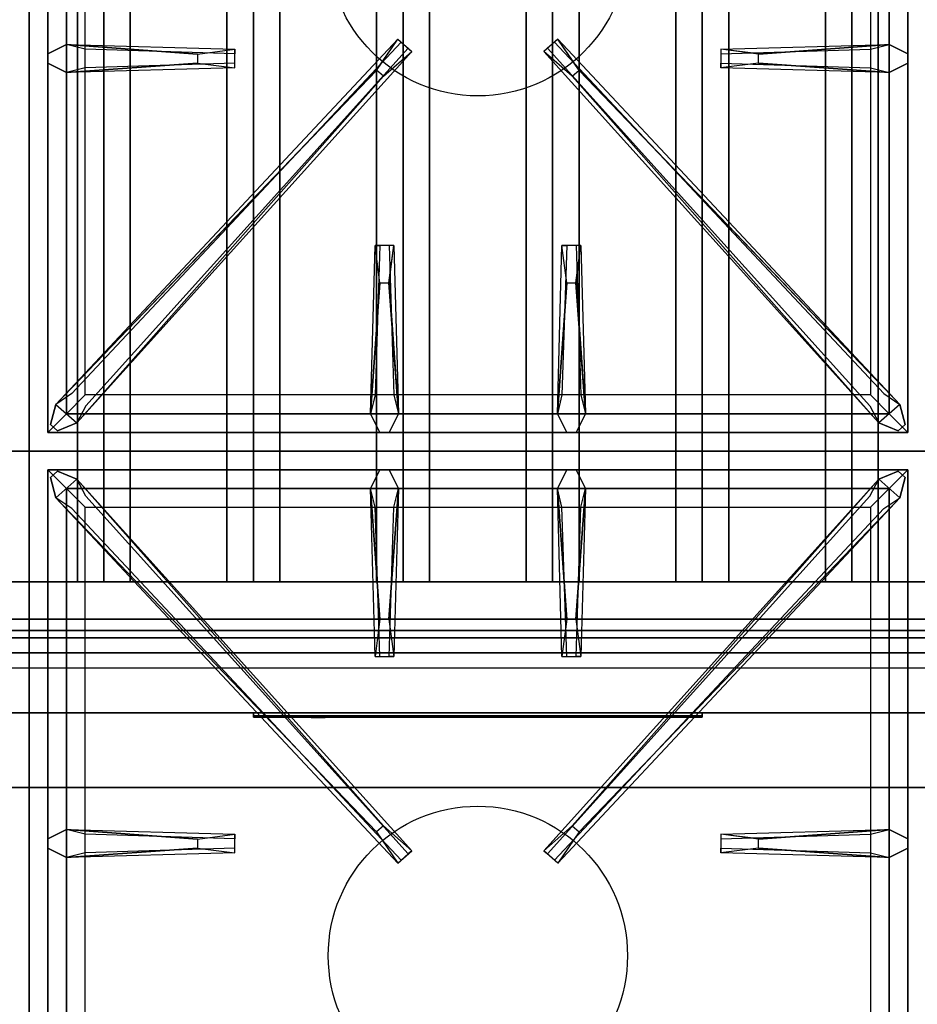
# Model space of a CAD drawing. Extents: x -102 to 102, y -20 to 20.
# Drawn here: x 78 to 90, y -6 to 7 of the extents above; entities that cross this region are included whole.
import ezdxf

# ---------------------------------------------------------------- set-up
doc = ezdxf.new("R2010")
doc.units = 0
for name, color, linetype in [('3D', 254, 'CONTINUOUS'), ('3D-BLACK', 250, 'CONTINUOUS'), ('3D-CASTIRON', 251, 'CONTINUOUS'), ('3D-FLAT', 7, 'CONTINUOUS'), ('3D-LOGO-SS', 4, 'CONTINUOUS'), ('3D-NON', 43, 'CONTINUOUS'), ('3D-RED', 1, 'CONTINUOUS')]:
    doc.layers.add(name, color=color, linetype=linetype)

msp = doc.modelspace()

# ---------------------------------------------------------------- linework, layer by layer
at = {"layer": '3D'}
for points in [[(78.95, 12.25, 64.146), (78.596, 12.25, 64.5), (78.596, -0.25, 64.5), (78.95, -0.25, 64.146)], [(78.596, 12.25, 64.5), (78.95, 12.25, 64.854), (78.95, -0.25, 64.854), (78.596, -0.25, 64.5)], [(79.304, 12.25, 64.5), (78.95, 12.25, 64.854), (78.95, -0.25, 64.854), (79.304, -0.25, 64.5)], [(78.95, 12.25, 64.146), (79.304, 12.25, 64.5), (79.304, -0.25, 64.5), (78.95, -0.25, 64.146)], [(80.95, 12.25, 64.146), (80.596, 12.25, 64.5), (80.596, -0.25, 64.5), (80.95, -0.25, 64.146)], [(80.596, 12.25, 64.5), (80.95, 12.25, 64.854), (80.95, -0.25, 64.854), (80.596, -0.25, 64.5)], [(81.304, 12.25, 64.5), (80.95, 12.25, 64.854), (80.95, -0.25, 64.854), (81.304, -0.25, 64.5)], [(80.95, 12.25, 64.146), (81.304, 12.25, 64.5), (81.304, -0.25, 64.5), (80.95, -0.25, 64.146)], [(82.95, 12.25, 64.146), (82.596, 12.25, 64.5), (82.596, -0.25, 64.5), (82.95, -0.25, 64.146)], [(82.596, 12.25, 64.5), (82.95, 12.25, 64.854), (82.95, -0.25, 64.854), (82.596, -0.25, 64.5)], [(83.304, 12.25, 64.5), (82.95, 12.25, 64.854), (82.95, -0.25, 64.854), (83.304, -0.25, 64.5)], [(82.95, 12.25, 64.146), (83.304, 12.25, 64.5), (83.304, -0.25, 64.5), (82.95, -0.25, 64.146)], [(84.95, 12.25, 64.146), (84.596, 12.25, 64.5), (84.596, -0.25, 64.5), (84.95, -0.25, 64.146)], [(84.596, 12.25, 64.5), (84.95, 12.25, 64.854), (84.95, -0.25, 64.854), (84.596, -0.25, 64.5)], [(85.304, 12.25, 64.5), (84.95, 12.25, 64.854), (84.95, -0.25, 64.854), (85.304, -0.25, 64.5)], [(84.95, 12.25, 64.146), (85.304, 12.25, 64.5), (85.304, -0.25, 64.5), (84.95, -0.25, 64.146)], [(86.95, 12.25, 64.146), (86.596, 12.25, 64.5), (86.596, -0.25, 64.5), (86.95, -0.25, 64.146)], [(86.596, 12.25, 64.5), (86.95, 12.25, 64.854), (86.95, -0.25, 64.854), (86.596, -0.25, 64.5)], [(87.304, 12.25, 64.5), (86.95, 12.25, 64.854), (86.95, -0.25, 64.854), (87.304, -0.25, 64.5)], [(86.95, 12.25, 64.146), (87.304, 12.25, 64.5), (87.304, -0.25, 64.5), (86.95, -0.25, 64.146)], [(88.95, 12.25, 64.146), (88.596, 12.25, 64.5), (88.596, -0.25, 64.5), (88.95, -0.25, 64.146)], [(88.596, 12.25, 64.5), (88.95, 12.25, 64.854), (88.95, -0.25, 64.854), (88.596, -0.25, 64.5)], [(89.304, 12.25, 64.5), (88.95, 12.25, 64.854), (88.95, -0.25, 64.854), (89.304, -0.25, 64.5)], [(88.95, 12.25, 64.146), (89.304, 12.25, 64.5), (89.304, -0.25, 64.5), (88.95, -0.25, 64.146)], [(101.85, -2, 58), (66.05, -2, 58), (66.05, -3, 57), (101.85, -3, 57)]]:
    msp.add_3dface(points, dxfattribs=at)
at = {"layer": '3D-BLACK', "invisible_edges": 14}
msp.add_3dface([(66.05, -1.4, 70), (101.85, -1.4, 70), (101.85, -1.4, 76), (66.05, -1.4, 76)], dxfattribs=at)
at = {"layer": '3D-BLACK'}
msp.add_3dface([(80.95, -2.04, 72.46), (86.95, -2.04, 72.46), (86.95, -2.04, 73.54), (80.95, -2.04, 73.54)], dxfattribs=at)
at = {"layer": '3D-CASTIRON'}
for centre in [(83.95, 8.25, 35.2), (83.95, -5.25, 35.2)]:
    msp.add_circle(centre, 2, dxfattribs=at)
for points in [[(77.95, 15, 35), (65.95, 15, 35), (65.95, 1.5, 35), (77.95, 1.5, 35)], [(89.95, 15, 35), (77.95, 15, 35), (77.95, 1.5, 35), (89.95, 1.5, 35)], [(78.2, 14.75, 35.375), (78.2, 1.75, 35.375), (78.45, 2, 35.375), (78.45, 14.5, 35.375)], [(78.2, 14.75, 35), (78.2, 1.75, 35), (78.2, 1.75, 35.375), (78.2, 14.75, 35.375)], [(89.7, 1.75, 35.375), (89.7, 14.75, 35.375), (89.45, 14.5, 35.375), (89.45, 2, 35.375)], [(89.7, 1.75, 35), (89.7, 14.75, 35), (89.7, 14.75, 35.375), (89.7, 1.75, 35.375)], [(78.45, 14.5, 35.375), (78.45, 2, 35.375), (78.7, 2.25, 35), (78.7, 14.25, 35)], [(89.45, 2, 35.375), (89.45, 14.5, 35.375), (89.2, 14.25, 35), (89.2, 2.25, 35)], [(78.45, 6.938, 35.375), (80.7, 6.875, 35.375), (80.7, 6.812, 35.25), (78.7, 6.875, 35)], [(78.591, 1.876, 35.375), (83.067, 6.846, 35.375), (83.02, 6.887, 35.25), (78.709, 2.105, 35)], [(89.309, 1.876, 35.375), (84.833, 6.846, 35.375), (84.88, 6.887, 35.25), (89.191, 2.105, 35)], [(87.7, 6.81, 36), (89.45, 6.938, 36), (89.7, 6.812, 35.375), (89.45, 6.938, 35.375)], [(80.2, 6.69, 36), (78.45, 6.562, 36), (78.2, 6.688, 35.375), (78.45, 6.562, 35.375)], [(82.597, 6.592, 36), (78.309, 2.124, 36), (78.238, 1.854, 35.375), (78.309, 2.124, 35.375)], [(85.303, 6.592, 36), (89.591, 2.124, 36), (89.662, 1.854, 35.375), (89.591, 2.124, 35.375)], [(89.45, 6.562, 35.375), (87.2, 6.625, 35.375), (87.2, 6.688, 35.25), (89.2, 6.625, 35)], [(82.513, 2, 35.375), (82.575, 4.25, 35.375), (82.638, 4.25, 35.25), (82.575, 2.25, 35)], [(85.013, 2, 35.375), (85.075, 4.25, 35.375), (85.138, 4.25, 35.25), (85.075, 2.25, 35)], [(82.76, 3.75, 36), (82.888, 2, 36), (82.763, 1.75, 35.375), (82.888, 2, 35.375)], [(85.26, 3.75, 36), (85.388, 2, 36), (85.263, 1.75, 35.375), (85.388, 2, 35.375)], [(78.45, 2, 35.375), (89.45, 2, 35.375), (89.2, 2.25, 35), (78.7, 2.25, 35)], [(78.2, 1.75, 35.375), (89.7, 1.75, 35.375), (89.45, 2, 35.375), (78.45, 2, 35.375)], [(78.2, 1.75, 35), (89.7, 1.75, 35), (89.7, 1.75, 35.375), (78.2, 1.75, 35.375)], [(77.95, 1.5, 35), (65.95, 1.5, 35), (65.95, -12, 35), (77.95, -12, 35)], [(89.95, 1.5, 35), (77.95, 1.5, 35), (77.95, -12, 35), (89.95, -12, 35)], [(78.2, 1.25, 35.375), (78.2, -11.75, 35.375), (78.45, -11.5, 35.375), (78.45, 1, 35.375)], [(89.7, 1.25, 35.375), (78.2, 1.25, 35.375), (78.45, 1, 35.375), (89.45, 1, 35.375)], [(78.2, 1.25, 35), (78.2, -11.75, 35), (78.2, -11.75, 35.375), (78.2, 1.25, 35.375)], [(89.7, 1.25, 35), (78.2, 1.25, 35), (78.2, 1.25, 35.375), (89.7, 1.25, 35.375)], [(82.64, -0.75, 36), (82.513, 1, 36), (82.638, 1.25, 35.375), (82.513, 1, 35.375)], [(85.14, -0.75, 36), (85.013, 1, 36), (85.138, 1.25, 35.375), (85.013, 1, 35.375)], [(89.7, -11.75, 35.375), (89.7, 1.25, 35.375), (89.45, 1, 35.375), (89.45, -11.5, 35.375)], [(89.7, -11.75, 35), (89.7, 1.25, 35), (89.7, 1.25, 35.375), (89.7, -11.75, 35.375)], [(82.597, -3.592, 36), (78.309, 0.876, 36), (78.238, 1.146, 35.375), (78.309, 0.876, 35.375)], [(78.591, 1.124, 35.375), (83.067, -3.846, 35.375), (83.02, -3.887, 35.25), (78.709, 0.895, 35)], [(89.309, 1.124, 35.375), (84.833, -3.846, 35.375), (84.88, -3.887, 35.25), (89.191, 0.895, 35)], [(85.303, -3.592, 36), (89.591, 0.876, 36), (89.662, 1.146, 35.375), (89.591, 0.876, 35.375)], [(78.45, 1, 35.375), (78.45, -11.5, 35.375), (78.7, -11.25, 35), (78.7, 0.75, 35)], [(89.45, 1, 35.375), (78.45, 1, 35.375), (78.7, 0.75, 35), (89.2, 0.75, 35)], [(82.888, 1, 35.375), (82.825, -1.25, 35.375), (82.763, -1.25, 35.25), (82.825, 0.75, 35)], [(85.388, 1, 35.375), (85.325, -1.25, 35.375), (85.263, -1.25, 35.25), (85.325, 0.75, 35)], [(89.45, -11.5, 35.375), (89.45, 1, 35.375), (89.2, 0.75, 35), (89.2, -11.25, 35)], [(78.45, -3.562, 35.375), (80.7, -3.625, 35.375), (80.7, -3.688, 35.25), (78.7, -3.625, 35)], [(87.7, -3.69, 36), (89.45, -3.562, 36), (89.7, -3.688, 35.375), (89.45, -3.562, 35.375)], [(80.2, -3.81, 36), (78.45, -3.938, 36), (78.2, -3.812, 35.375), (78.45, -3.938, 35.375)], [(89.45, -3.938, 35.375), (87.2, -3.875, 35.375), (87.2, -3.812, 35.25), (89.2, -3.875, 35)]]:
    msp.add_3dface(points, dxfattribs=at)
for points, invisible_edges in [([(78.309, 2.124, 35.375), (82.597, 6.592, 36), (82.879, 7.011, 35.375), (78.309, 2.124, 35.375)], 1), ([(78.309, 2.124, 35.375), (82.879, 7.011, 35.375), (82.926, 6.97, 35.25), (78.521, 2.27, 35)], 1), ([(82.879, 7.011, 35.375), (83.067, 6.846, 35.375), (82.688, 6.513, 36), (82.596, 6.594, 36)], 2), ([(82.926, 6.97, 35.25), (83.02, 6.887, 35.25), (83.067, 6.846, 35.375), (82.879, 7.011, 35.375)], 14), ([(85.021, 7.011, 35.375), (84.833, 6.846, 35.375), (85.212, 6.513, 36), (85.304, 6.594, 36)], 2), ([(84.974, 6.97, 35.25), (84.88, 6.887, 35.25), (84.833, 6.846, 35.375), (85.021, 7.011, 35.375)], 14), ([(89.591, 2.124, 35.375), (85.021, 7.011, 35.375), (84.974, 6.97, 35.25), (89.379, 2.27, 35)], 1), ([(89.591, 2.124, 35.375), (85.303, 6.592, 36), (85.021, 7.011, 35.375), (89.591, 2.124, 35.375)], 1), ([(80.2, 6.81, 36), (78.45, 6.938, 36), (78.2, 6.812, 35.375), (78.45, 6.938, 35.375)], 8), ([(78.45, 6.562, 36), (78.45, 6.938, 36), (78.2, 6.812, 35.375), (78.2, 6.688, 35.375)], 10), ([(78.45, 6.938, 35.375), (80.2, 6.81, 36), (80.7, 6.875, 35.375), (78.45, 6.938, 35.375)], 4), ([(80.2, 6.81, 36), (80.2, 6.688, 36), (78.45, 6.562, 36), (78.45, 6.938, 36)], 13), ([(80.7, 6.625, 35.375), (80.7, 6.875, 35.375), (80.2, 6.81, 36), (80.2, 6.688, 36)], 2), ([(80.7, 6.688, 35.25), (80.7, 6.812, 35.25), (80.7, 6.875, 35.375), (80.7, 6.625, 35.375)], 14), ([(89.45, 6.938, 35.375), (87.7, 6.81, 36), (87.2, 6.875, 35.375), (89.45, 6.938, 35.375)], 1), ([(89.45, 6.938, 35.375), (87.2, 6.875, 35.375), (87.2, 6.812, 35.25), (89.2, 6.875, 35)], 1), ([(87.2, 6.875, 35.375), (87.2, 6.625, 35.375), (87.7, 6.69, 36), (87.7, 6.812, 36)], 2), ([(87.2, 6.812, 35.25), (87.2, 6.688, 35.25), (87.2, 6.625, 35.375), (87.2, 6.875, 35.375)], 14), ([(87.7, 6.69, 36), (87.7, 6.812, 36), (89.45, 6.938, 36), (89.45, 6.562, 36)], 13), ([(89.45, 6.938, 36), (89.45, 6.562, 36), (89.7, 6.688, 35.375), (89.7, 6.812, 35.375)], 10), ([(78.591, 1.876, 35.375), (82.688, 6.513, 36), (83.067, 6.846, 35.375), (78.591, 1.876, 35.375)], 4), ([(89.309, 1.876, 35.375), (85.212, 6.513, 36), (84.833, 6.846, 35.375), (89.309, 1.876, 35.375)], 4), ([(82.688, 6.513, 36), (82.596, 6.594, 36), (78.309, 2.124, 36), (78.591, 1.876, 36)], 13), ([(78.45, 6.562, 35.375), (80.2, 6.69, 36), (80.7, 6.625, 35.375), (78.45, 6.562, 35.375)], 1), ([(78.45, 6.562, 35.375), (80.7, 6.625, 35.375), (80.7, 6.688, 35.25), (78.7, 6.625, 35)], 1), ([(85.212, 6.513, 36), (85.304, 6.594, 36), (89.591, 2.124, 36), (89.309, 1.876, 36)], 13), ([(89.45, 6.562, 35.375), (87.7, 6.69, 36), (87.2, 6.625, 35.375), (89.45, 6.562, 35.375)], 4), ([(87.7, 6.69, 36), (89.45, 6.562, 36), (89.7, 6.688, 35.375), (89.45, 6.562, 35.375)], 8), ([(82.688, 6.513, 36), (78.591, 1.876, 36), (78.332, 1.771, 35.375), (78.591, 1.876, 35.375)], 8), ([(85.212, 6.513, 36), (89.309, 1.876, 36), (89.568, 1.771, 35.375), (89.309, 1.876, 35.375)], 8), ([(82.513, 2, 35.375), (82.64, 3.75, 36), (82.575, 4.25, 35.375), (82.513, 2, 35.375)], 4), ([(82.825, 4.25, 35.375), (82.575, 4.25, 35.375), (82.64, 3.75, 36), (82.763, 3.75, 36)], 2), ([(82.763, 4.25, 35.25), (82.638, 4.25, 35.25), (82.575, 4.25, 35.375), (82.825, 4.25, 35.375)], 14), ([(82.888, 2, 35.375), (82.76, 3.75, 36), (82.825, 4.25, 35.375), (82.888, 2, 35.375)], 1), ([(82.888, 2, 35.375), (82.825, 4.25, 35.375), (82.763, 4.25, 35.25), (82.825, 2.25, 35)], 1), ([(85.013, 2, 35.375), (85.14, 3.75, 36), (85.075, 4.25, 35.375), (85.013, 2, 35.375)], 4), ([(85.325, 4.25, 35.375), (85.075, 4.25, 35.375), (85.14, 3.75, 36), (85.263, 3.75, 36)], 2), ([(85.263, 4.25, 35.25), (85.138, 4.25, 35.25), (85.075, 4.25, 35.375), (85.325, 4.25, 35.375)], 14), ([(85.388, 2, 35.375), (85.26, 3.75, 36), (85.325, 4.25, 35.375), (85.388, 2, 35.375)], 1), ([(85.388, 2, 35.375), (85.325, 4.25, 35.375), (85.263, 4.25, 35.25), (85.325, 2.25, 35)], 1), ([(82.64, 3.75, 36), (82.513, 2, 36), (82.638, 1.75, 35.375), (82.513, 2, 35.375)], 8), ([(82.64, 3.75, 36), (82.763, 3.75, 36), (82.888, 2, 36), (82.513, 2, 36)], 13), ([(85.14, 3.75, 36), (85.013, 2, 36), (85.138, 1.75, 35.375), (85.013, 2, 35.375)], 8), ([(85.14, 3.75, 36), (85.263, 3.75, 36), (85.388, 2, 36), (85.013, 2, 36)], 13), ([(78.309, 2.124, 36), (78.591, 1.876, 36), (78.332, 1.771, 35.375), (78.238, 1.854, 35.375)], 10), ([(89.591, 2.124, 36), (89.309, 1.876, 36), (89.568, 1.771, 35.375), (89.662, 1.854, 35.375)], 10), ([(82.888, 2, 36), (82.513, 2, 36), (82.638, 1.75, 35.375), (82.763, 1.75, 35.375)], 10), ([(85.388, 2, 36), (85.013, 2, 36), (85.138, 1.75, 35.375), (85.263, 1.75, 35.375)], 10), ([(78.309, 0.876, 36), (78.591, 1.124, 36), (78.332, 1.229, 35.375), (78.238, 1.146, 35.375)], 10), ([(82.688, -3.513, 36), (78.591, 1.124, 36), (78.332, 1.229, 35.375), (78.591, 1.124, 35.375)], 8), ([(82.513, 1, 36), (82.888, 1, 36), (82.763, 1.25, 35.375), (82.638, 1.25, 35.375)], 10), ([(82.76, -0.75, 36), (82.888, 1, 36), (82.763, 1.25, 35.375), (82.888, 1, 35.375)], 8), ([(85.013, 1, 36), (85.388, 1, 36), (85.263, 1.25, 35.375), (85.138, 1.25, 35.375)], 10), ([(85.212, -3.513, 36), (89.309, 1.124, 36), (89.568, 1.229, 35.375), (89.309, 1.124, 35.375)], 8), ([(85.26, -0.75, 36), (85.388, 1, 36), (85.263, 1.25, 35.375), (85.388, 1, 35.375)], 8), ([(89.591, 0.876, 36), (89.309, 1.124, 36), (89.568, 1.229, 35.375), (89.662, 1.146, 35.375)], 10), ([(82.688, -3.513, 36), (82.596, -3.594, 36), (78.309, 0.876, 36), (78.591, 1.124, 36)], 13), ([(78.591, 1.124, 35.375), (82.688, -3.513, 36), (83.067, -3.846, 35.375), (78.591, 1.124, 35.375)], 4), ([(89.309, 1.124, 35.375), (85.212, -3.513, 36), (84.833, -3.846, 35.375), (89.309, 1.124, 35.375)], 4), ([(85.212, -3.513, 36), (85.304, -3.594, 36), (89.591, 0.876, 36), (89.309, 1.124, 36)], 13), ([(82.513, 1, 35.375), (82.64, -0.75, 36), (82.575, -1.25, 35.375), (82.513, 1, 35.375)], 1), ([(82.513, 1, 35.375), (82.575, -1.25, 35.375), (82.638, -1.25, 35.25), (82.575, 0.75, 35)], 1), ([(82.76, -0.75, 36), (82.638, -0.75, 36), (82.513, 1, 36), (82.888, 1, 36)], 13), ([(82.888, 1, 35.375), (82.76, -0.75, 36), (82.825, -1.25, 35.375), (82.888, 1, 35.375)], 4), ([(85.013, 1, 35.375), (85.14, -0.75, 36), (85.075, -1.25, 35.375), (85.013, 1, 35.375)], 1), ([(85.013, 1, 35.375), (85.075, -1.25, 35.375), (85.138, -1.25, 35.25), (85.075, 0.75, 35)], 1), ([(85.26, -0.75, 36), (85.138, -0.75, 36), (85.013, 1, 36), (85.388, 1, 36)], 13), ([(85.388, 1, 35.375), (85.26, -0.75, 36), (85.325, -1.25, 35.375), (85.388, 1, 35.375)], 4), ([(78.309, 0.876, 35.375), (82.597, -3.592, 36), (82.879, -4.011, 35.375), (78.309, 0.876, 35.375)], 1), ([(78.309, 0.876, 35.375), (82.879, -4.011, 35.375), (82.926, -3.97, 35.25), (78.521, 0.73, 35)], 1), ([(89.591, 0.876, 35.375), (85.021, -4.011, 35.375), (84.974, -3.97, 35.25), (89.379, 0.73, 35)], 1), ([(89.591, 0.876, 35.375), (85.303, -3.592, 36), (85.021, -4.011, 35.375), (89.591, 0.876, 35.375)], 1), ([(82.575, -1.25, 35.375), (82.825, -1.25, 35.375), (82.76, -0.75, 36), (82.638, -0.75, 36)], 2), ([(85.075, -1.25, 35.375), (85.325, -1.25, 35.375), (85.26, -0.75, 36), (85.138, -0.75, 36)], 2), ([(82.638, -1.25, 35.25), (82.763, -1.25, 35.25), (82.825, -1.25, 35.375), (82.575, -1.25, 35.375)], 14), ([(85.138, -1.25, 35.25), (85.263, -1.25, 35.25), (85.325, -1.25, 35.375), (85.075, -1.25, 35.375)], 14), ([(82.879, -4.011, 35.375), (83.067, -3.846, 35.375), (82.688, -3.513, 36), (82.596, -3.594, 36)], 2), ([(85.021, -4.011, 35.375), (84.833, -3.846, 35.375), (85.212, -3.513, 36), (85.304, -3.594, 36)], 2), ([(80.2, -3.69, 36), (78.45, -3.562, 36), (78.2, -3.688, 35.375), (78.45, -3.562, 35.375)], 8), ([(78.45, -3.938, 36), (78.45, -3.562, 36), (78.2, -3.688, 35.375), (78.2, -3.812, 35.375)], 10), ([(78.45, -3.562, 35.375), (80.2, -3.69, 36), (80.7, -3.625, 35.375), (78.45, -3.562, 35.375)], 4), ([(80.2, -3.69, 36), (80.2, -3.812, 36), (78.45, -3.938, 36), (78.45, -3.562, 36)], 13), ([(80.7, -3.875, 35.375), (80.7, -3.625, 35.375), (80.2, -3.69, 36), (80.2, -3.812, 36)], 2), ([(80.7, -3.812, 35.25), (80.7, -3.688, 35.25), (80.7, -3.625, 35.375), (80.7, -3.875, 35.375)], 14), ([(89.45, -3.562, 35.375), (87.7, -3.69, 36), (87.2, -3.625, 35.375), (89.45, -3.562, 35.375)], 1), ([(89.45, -3.562, 35.375), (87.2, -3.625, 35.375), (87.2, -3.688, 35.25), (89.2, -3.625, 35)], 1), ([(87.2, -3.625, 35.375), (87.2, -3.875, 35.375), (87.7, -3.81, 36), (87.7, -3.688, 36)], 2), ([(87.2, -3.688, 35.25), (87.2, -3.812, 35.25), (87.2, -3.875, 35.375), (87.2, -3.625, 35.375)], 14), ([(87.7, -3.81, 36), (87.7, -3.688, 36), (89.45, -3.562, 36), (89.45, -3.938, 36)], 13), ([(89.45, -3.562, 36), (89.45, -3.938, 36), (89.7, -3.812, 35.375), (89.7, -3.688, 35.375)], 10), ([(78.45, -3.938, 35.375), (80.2, -3.81, 36), (80.7, -3.875, 35.375), (78.45, -3.938, 35.375)], 1), ([(78.45, -3.938, 35.375), (80.7, -3.875, 35.375), (80.7, -3.812, 35.25), (78.7, -3.875, 35)], 1), ([(89.45, -3.938, 35.375), (87.7, -3.81, 36), (87.2, -3.875, 35.375), (89.45, -3.938, 35.375)], 4), ([(87.7, -3.81, 36), (89.45, -3.938, 36), (89.7, -3.812, 35.375), (89.45, -3.938, 35.375)], 8), ([(82.926, -3.97, 35.25), (83.02, -3.887, 35.25), (83.067, -3.846, 35.375), (82.879, -4.011, 35.375)], 14), ([(84.974, -3.97, 35.25), (84.88, -3.887, 35.25), (84.833, -3.846, 35.375), (85.021, -4.011, 35.375)], 14)]:
    msp.add_3dface(points, dxfattribs=dict(at, invisible_edges=invisible_edges))
at = {"layer": '3D-FLAT'}
for points in [[(101.85, 16.9, 76), (101.85, -1, 76), (66.05, -1, 76), (66.05, 16.9, 76)], [(66.05, 16.9, 58.1), (66.05, -1, 58.1), (101.85, -1, 58.1), (101.85, 16.9, 58.1)], [(66.05, -14.25, 26.8), (101.85, -14.25, 26.8), (101.85, 14.9, 26.8), (66.05, 14.9, 26.8)], [(66.05, -14.25, 6), (101.85, -14.25, 6), (101.85, 14.9, 6), (66.05, 14.9, 6)], [(97.95, 15, 70), (97.95, -1, 70), (67.95, -1, 70), (67.95, 15, 70)], [(67.95, 15, 60), (67.95, -1, 60), (97.95, -1, 60), (97.95, 15, 60)], [(100.85, 13.9, 57), (100.85, -0.9, 57), (67.05, -0.9, 57), (67.05, 13.9, 57)], [(100.85, 13.9, 58), (100.85, -0.9, 58), (67.05, -0.9, 58), (67.05, 13.9, 58)], [(95.95, 11, 25), (95.95, -14, 25), (68.95, -14, 25), (68.95, 11, 25)], [(68.95, 11, 11), (68.95, -14, 11), (95.95, -14, 11), (95.95, 11, 11)], [(69.45, -0.25, 65), (68.95, -0.75, 65), (96.95, -0.75, 65), (96.45, -0.25, 65)], [(69.45, -0.25, 64), (68.95, -0.75, 64), (96.95, -0.75, 64), (96.45, -0.25, 64)], [(101.85, -1.2, 76), (101.85, -2, 76), (66.05, -2, 76), (66.05, -1.2, 76)], [(66.05, -1.2, 70), (66.05, -2, 70), (101.85, -2, 70), (101.85, -1.2, 70)], [(97.85, -1.2, 60), (68.05, -1.2, 60), (68.05, -2, 60), (97.85, -2, 60)], [(97.85, -1.2, 58), (68.05, -1.2, 58), (68.05, -2, 58), (97.85, -2, 58)]]:
    msp.add_3dface(points, dxfattribs=at)
at = {"layer": '3D-FLAT', "invisible_edges": 5}
msp.add_3dface([(66.05, -2, 58), (66.95, -1, 58), (100.95, -1, 58), (101.85, -2, 58)], dxfattribs=at)
at = {"layer": '3D-LOGO-SS'}
for points in [[(80.95, -2, 72.46), (80.95, -2.06, 72.46), (86.95, -2.06, 72.46), (86.95, -2, 72.46)], [(86.95, -2, 73.54), (86.95, -2.06, 73.54), (80.95, -2.06, 73.54), (80.95, -2, 73.54)], [(80.95, -2, 73.54), (80.95, -2.06, 73.54), (80.95, -2.06, 72.46), (80.95, -2, 72.46)], [(81.437, -2.06, 73.436), (81.437, -2.06, 73.436), (81.676, -2.06, 73.436)], [(81.694, -2.06, 72.536), (81.694, -2.06, 72.536), (81.952, -2.06, 72.536)], [(81.97, -2.06, 73.436), (81.97, -2.06, 73.436), (82.21, -2.06, 73.436)], [(82.375, -2.06, 73.436), (82.375, -2.06, 73.436), (82.615, -2.06, 73.436)], [(82.67, -2.06, 72.534), (82.67, -2.06, 72.534), (82.817, -2.06, 72.534)], [(82.872, -2.06, 73.436), (82.872, -2.06, 73.436), (83.112, -2.06, 73.436)], [(83.277, -2.06, 72.536), (83.277, -2.06, 72.536), (83.867, -2.06, 72.536)], [(83.277, -2.06, 73.436), (83.277, -2.06, 73.436), (83.517, -2.06, 73.436)], [(84.218, -2.06, 72.536), (84.218, -2.06, 72.536), (84.772, -2.06, 72.536)], [(84.218, -2.06, 73.436), (84.218, -2.06, 73.436), (84.772, -2.06, 73.436)], [(84.772, -2.06, 72.783), (84.772, -2.06, 72.783), (84.772, -2.06, 72.536)], [(84.971, -2.06, 72.536), (84.971, -2.06, 72.536), (85.229, -2.06, 72.536)], [(85.391, -2.06, 72.853), (85.533, -2.06, 73.13), (85.533, -2.06, 72.853), (85.391, -2.06, 72.853)], [(85.533, -2.06, 72.536), (85.533, -2.06, 72.536), (85.781, -2.06, 72.536)], [(85.781, -2.06, 73.436), (85.781, -2.06, 73.436), (85.579, -2.06, 73.436)], [(85.947, -2.06, 73.436), (85.947, -2.06, 73.436), (86.503, -2.06, 73.436)], [(85.947, -2.06, 72.536), (85.947, -2.06, 72.536), (86.186, -2.06, 72.536)], [(86.444, -2.06, 72.536), (86.444, -2.06, 72.536), (86.683, -2.06, 72.536)], [(86.683, -2.06, 72.536), (86.683, -2.06, 72.536), (86.683, -2.06, 73.256)], [(86.95, -2, 72.46), (86.95, -2.06, 72.46), (86.95, -2.06, 73.54), (86.95, -2, 73.54)]]:
    msp.add_3dface(points, dxfattribs=at)
for points, invisible_edges in [([(80.95, -2.06, 73.54), (81.437, -2.06, 73.436), (81.694, -2.06, 72.536), (80.95, -2.06, 72.46)], 5), ([(80.95, -2.06, 73.54), (81.437, -2.06, 73.436), (86.683, -2.06, 73.436), (86.95, -2.06, 73.54)], 7), ([(80.95, -2.06, 72.46), (81.694, -2.06, 72.536), (86.683, -2.06, 72.536), (86.95, -2.06, 72.46)], 7), ([(81.676, -2.06, 73.436), (81.823, -2.06, 72.863), (81.97, -2.06, 73.436), (81.676, -2.06, 73.436)], 4), ([(81.952, -2.06, 72.536), (82.385, -2.06, 72.769), (82.375, -2.06, 72.81), (81.952, -2.06, 72.536)], 5), ([(82.431, -2.06, 72.677), (82.403, -2.06, 72.728), (82.385, -2.06, 72.769), (81.952, -2.06, 72.536)], 12), ([(82.532, -2.06, 72.585), (82.495, -2.06, 72.605), (82.431, -2.06, 72.677), (81.952, -2.06, 72.536)], 12), ([(82.67, -2.06, 72.534), (82.596, -2.06, 72.554), (82.532, -2.06, 72.585), (81.952, -2.06, 72.536)], 12), ([(82.21, -2.06, 73.436), (82.375, -2.06, 73.436), (82.375, -2.06, 72.81), (81.952, -2.06, 72.536)], 5), ([(82.658, -2.06, 72.871), (82.615, -2.06, 72.871), (82.615, -2.06, 72.871), (82.637, -2.06, 72.811)], 9), ([(82.872, -2.06, 73.436), (82.615, -2.06, 73.436), (82.615, -2.06, 72.871), (82.872, -2.06, 72.871)], 5), ([(82.701, -2.06, 72.871), (82.658, -2.06, 72.871), (82.637, -2.06, 72.811), (82.683, -2.06, 72.767)], 11), ([(82.744, -2.06, 72.871), (82.701, -2.06, 72.871), (82.683, -2.06, 72.767), (82.744, -2.06, 72.748)], 11), ([(82.787, -2.06, 72.871), (82.744, -2.06, 72.871), (82.744, -2.06, 72.748), (82.804, -2.06, 72.767)], 11), ([(82.829, -2.06, 72.871), (82.787, -2.06, 72.871), (82.804, -2.06, 72.767), (82.853, -2.06, 72.809)], 11), ([(82.817, -2.06, 72.534), (82.891, -2.06, 72.554), (82.964, -2.06, 72.585), (83.277, -2.06, 72.536)], 12), ([(82.872, -2.06, 72.871), (82.829, -2.06, 72.871), (82.853, -2.06, 72.809), (82.872, -2.06, 72.871)], 11), ([(82.964, -2.06, 72.585), (83.001, -2.06, 72.615), (83.057, -2.06, 72.677), (83.277, -2.06, 72.536)], 12), ([(83.277, -2.06, 72.536), (83.057, -2.06, 72.677), (83.103, -2.06, 72.769), (83.112, -2.06, 72.82)], 9), ([(83.112, -2.06, 73.436), (83.277, -2.06, 73.436), (83.277, -2.06, 72.536), (83.112, -2.06, 72.82)], 5), ([(83.517, -2.06, 73.436), (84.134, -2.06, 73.401), (84.108, -2.06, 73.362), (84.098, -2.06, 73.316)], 9), ([(83.517, -2.06, 73.436), (84.218, -2.06, 73.436), (84.172, -2.06, 73.427), (84.134, -2.06, 73.401)], 9), ([(84.098, -2.06, 72.656), (84.098, -2.06, 73.316), (83.517, -2.06, 73.436), (84.098, -2.06, 72.656)], 6), ([(83.517, -2.06, 73.436), (83.517, -2.06, 72.782), (83.867, -2.06, 72.782), (84.098, -2.06, 72.656)], 12), ([(83.867, -2.06, 72.782), (84.134, -2.06, 72.571), (83.867, -2.06, 72.536), (83.867, -2.06, 72.782)], 3), ([(84.098, -2.06, 72.656), (84.108, -2.06, 72.61), (84.134, -2.06, 72.571), (83.867, -2.06, 72.782)], 12), ([(83.867, -2.06, 72.536), (84.218, -2.06, 72.536), (84.172, -2.06, 72.545), (84.134, -2.06, 72.571)], 9), ([(84.772, -2.06, 72.783), (84.392, -2.06, 72.783), (84.392, -2.06, 73.188), (84.772, -2.06, 73.188)], 8), ([(85.535, -2.06, 73.432), (85.579, -2.06, 73.436), (84.772, -2.06, 73.436), (84.772, -2.06, 73.395)], 10), ([(85.493, -2.06, 73.42), (85.535, -2.06, 73.432), (84.772, -2.06, 73.395), (84.772, -2.06, 73.353)], 10), ([(85.453, -2.06, 73.401), (85.493, -2.06, 73.42), (84.772, -2.06, 73.353), (84.772, -2.06, 73.312)], 10), ([(85.418, -2.06, 73.375), (85.453, -2.06, 73.401), (84.772, -2.06, 73.312), (84.772, -2.06, 73.271)], 10), ([(85.388, -2.06, 73.343), (85.418, -2.06, 73.375), (84.772, -2.06, 73.271), (84.772, -2.06, 73.23)], 10), ([(85.365, -2.06, 73.305), (85.388, -2.06, 73.343), (84.772, -2.06, 73.23), (84.772, -2.06, 73.188)], 10), ([(84.772, -2.06, 73.188), (84.772, -2.06, 72.536), (84.971, -2.06, 72.536), (85.365, -2.06, 73.305)], 11), ([(85.533, -2.06, 72.536), (85.533, -2.06, 72.659), (85.292, -2.06, 72.659), (85.229, -2.06, 72.536)], 8), ([(85.781, -2.06, 73.436), (85.947, -2.06, 73.436), (85.947, -2.06, 72.536), (85.781, -2.06, 72.536)], 5), ([(86.186, -2.06, 73.188), (86.414, -2.06, 73.188), (86.435, -2.06, 73.18), (86.444, -2.06, 73.158)], 8), ([(86.186, -2.06, 72.536), (86.186, -2.06, 73.188), (86.444, -2.06, 73.158), (86.444, -2.06, 72.536)], 10), ([(86.503, -2.06, 73.436), (86.572, -2.06, 73.422), (86.63, -2.06, 73.383), (86.683, -2.06, 73.436)], 12), ([(86.63, -2.06, 73.383), (86.669, -2.06, 73.325), (86.683, -2.06, 73.256), (86.683, -2.06, 73.436)], 12), ([(86.95, -2.06, 72.46), (86.683, -2.06, 72.536), (86.683, -2.06, 73.436), (86.95, -2.06, 73.54)], 7)]:
    msp.add_3dface(points, dxfattribs=dict(at, invisible_edges=invisible_edges))
at = {"layer": '3D-NON'}
for points in [[(69.45, -0.25, 64), (96.45, -0.25, 64), (96.45, -0.25, 65), (69.45, -0.25, 65)], [(78.95, -0.25, 64.146), (79.304, -0.25, 64.5), (78.95, -0.25, 64.854), (78.596, -0.25, 64.5)], [(80.95, -0.25, 64.146), (81.304, -0.25, 64.5), (80.95, -0.25, 64.854), (80.596, -0.25, 64.5)], [(82.95, -0.25, 64.146), (83.304, -0.25, 64.5), (82.95, -0.25, 64.854), (82.596, -0.25, 64.5)], [(84.95, -0.25, 64.146), (85.304, -0.25, 64.5), (84.95, -0.25, 64.854), (84.596, -0.25, 64.5)], [(86.95, -0.25, 64.146), (87.304, -0.25, 64.5), (86.95, -0.25, 64.854), (86.596, -0.25, 64.5)], [(88.95, -0.25, 64.146), (89.304, -0.25, 64.5), (88.95, -0.25, 64.854), (88.596, -0.25, 64.5)], [(68.95, -0.75, 64), (96.95, -0.75, 64), (96.95, -0.75, 65), (68.95, -0.75, 65)], [(100.85, -0.9, 58), (67.05, -0.9, 58), (67.05, -0.9, 57), (100.85, -0.9, 57)], [(66.95, -1, 57), (66.95, -1, 58), (100.95, -1, 58), (100.95, -1, 57)], [(97.85, -1.2, 58), (68.05, -1.2, 58), (68.05, -1.2, 60), (97.85, -1.2, 60)], [(97.85, -2, 58), (68.05, -2, 58), (68.05, -2, 60), (97.85, -2, 60)], [(101.85, -3, 57), (66.05, -3, 57), (66.05, -3, 56), (101.85, -3, 56)]]:
    msp.add_3dface(points, dxfattribs=at)
for points, invisible_edges in [([(66.05, -1, 76), (101.85, -1, 76), (97.95, -1, 70), (67.95, -1, 70)], 10), ([(66.05, -1, 58.1), (101.85, -1, 58.1), (97.95, -1, 60), (67.95, -1, 60)], 10), ([(76.95, -2, 73), (77.7, -2, 73.85), (78.2, -2, 73.85), (78.95, -2, 73)], 13), ([(78.95, -2, 76), (78.2, -2, 75.6), (77.7, -2, 75.6), (76.95, -2, 76)], 13), ([(78.95, -2, 73), (78.2, -2, 72.15), (77.7, -2, 72.15), (76.95, -2, 73)], 13), ([(76.95, -2, 70), (77.7, -2, 70.4), (78.2, -2, 70.4), (78.95, -2, 70)], 13), ([(78.95, -2, 73), (78.2, -2, 73.85), (78.2, -2, 75.6), (78.95, -2, 76)], 13), ([(78.95, -2, 70), (78.2, -2, 70.4), (78.2, -2, 72.15), (78.95, -2, 73)], 13), ([(78.95, -2, 73), (79.7, -2, 73.85), (80.2, -2, 73.85), (80.95, -2, 73)], 13), ([(78.95, -2, 76), (79.7, -2, 75.6), (79.7, -2, 73.85), (78.95, -2, 73)], 13), ([(80.95, -2, 76), (80.2, -2, 75.6), (79.7, -2, 75.6), (78.95, -2, 76)], 13), ([(78.95, -2, 73), (79.7, -2, 72.15), (79.7, -2, 70.4), (78.95, -2, 70)], 13), ([(80.95, -2, 73), (80.2, -2, 72.15), (79.7, -2, 72.15), (78.95, -2, 73)], 13), ([(78.95, -2, 70), (79.7, -2, 70.4), (80.2, -2, 70.4), (80.95, -2, 70)], 13), ([(80.95, -2, 73), (80.2, -2, 73.85), (80.2, -2, 75.6), (80.95, -2, 76)], 13), ([(80.95, -2, 70), (80.2, -2, 70.4), (80.2, -2, 72.15), (80.95, -2, 73)], 13), ([(80.95, -2, 73), (81.7, -2, 73.85), (82.2, -2, 73.85), (82.95, -2, 73)], 13), ([(80.95, -2, 76), (81.7, -2, 75.6), (81.7, -2, 73.85), (80.95, -2, 73)], 13), ([(82.95, -2, 76), (82.2, -2, 75.6), (81.7, -2, 75.6), (80.95, -2, 76)], 13), ([(80.95, -2, 73), (81.7, -2, 72.15), (81.7, -2, 70.4), (80.95, -2, 70)], 13), ([(82.95, -2, 73), (82.2, -2, 72.15), (81.7, -2, 72.15), (80.95, -2, 73)], 13), ([(80.95, -2, 70), (81.7, -2, 70.4), (82.2, -2, 70.4), (82.95, -2, 70)], 13), ([(82.95, -2, 73), (82.2, -2, 73.85), (82.2, -2, 75.6), (82.95, -2, 76)], 13), ([(82.95, -2, 70), (82.2, -2, 70.4), (82.2, -2, 72.15), (82.95, -2, 73)], 13), ([(82.95, -2, 73), (83.7, -2, 73.85), (84.2, -2, 73.85), (84.95, -2, 73)], 13), ([(82.95, -2, 76), (83.7, -2, 75.6), (83.7, -2, 73.85), (82.95, -2, 73)], 13), ([(84.95, -2, 76), (84.2, -2, 75.6), (83.7, -2, 75.6), (82.95, -2, 76)], 13), ([(82.95, -2, 73), (83.7, -2, 72.15), (83.7, -2, 70.4), (82.95, -2, 70)], 13), ([(84.95, -2, 73), (84.2, -2, 72.15), (83.7, -2, 72.15), (82.95, -2, 73)], 13), ([(82.95, -2, 70), (83.7, -2, 70.4), (84.2, -2, 70.4), (84.95, -2, 70)], 13), ([(84.95, -2, 73), (84.2, -2, 73.85), (84.2, -2, 75.6), (84.95, -2, 76)], 13), ([(84.95, -2, 70), (84.2, -2, 70.4), (84.2, -2, 72.15), (84.95, -2, 73)], 13), ([(84.95, -2, 73), (85.7, -2, 73.85), (86.2, -2, 73.85), (86.95, -2, 73)], 13), ([(84.95, -2, 76), (85.7, -2, 75.6), (85.7, -2, 73.85), (84.95, -2, 73)], 13), ([(86.95, -2, 76), (86.2, -2, 75.6), (85.7, -2, 75.6), (84.95, -2, 76)], 13), ([(84.95, -2, 73), (85.7, -2, 72.15), (85.7, -2, 70.4), (84.95, -2, 70)], 13), ([(86.95, -2, 73), (86.2, -2, 72.15), (85.7, -2, 72.15), (84.95, -2, 73)], 13), ([(84.95, -2, 70), (85.7, -2, 70.4), (86.2, -2, 70.4), (86.95, -2, 70)], 13), ([(86.95, -2, 73), (86.2, -2, 73.85), (86.2, -2, 75.6), (86.95, -2, 76)], 13), ([(86.95, -2, 70), (86.2, -2, 70.4), (86.2, -2, 72.15), (86.95, -2, 73)], 13), ([(86.95, -2, 73), (87.7, -2, 73.85), (88.2, -2, 73.85), (88.95, -2, 73)], 13), ([(86.95, -2, 76), (87.7, -2, 75.6), (87.7, -2, 73.85), (86.95, -2, 73)], 13), ([(88.95, -2, 76), (88.2, -2, 75.6), (87.7, -2, 75.6), (86.95, -2, 76)], 13), ([(86.95, -2, 73), (87.7, -2, 72.15), (87.7, -2, 70.4), (86.95, -2, 70)], 13), ([(88.95, -2, 73), (88.2, -2, 72.15), (87.7, -2, 72.15), (86.95, -2, 73)], 13), ([(86.95, -2, 70), (87.7, -2, 70.4), (88.2, -2, 70.4), (88.95, -2, 70)], 13), ([(88.95, -2, 73), (88.2, -2, 73.85), (88.2, -2, 75.6), (88.95, -2, 76)], 13), ([(88.95, -2, 70), (88.2, -2, 70.4), (88.2, -2, 72.15), (88.95, -2, 73)], 13), ([(88.95, -2, 73), (89.7, -2, 73.85), (90.2, -2, 73.85), (90.95, -2, 73)], 13), ([(88.95, -2, 76), (89.7, -2, 75.6), (89.7, -2, 73.85), (88.95, -2, 73)], 13), ([(90.95, -2, 76), (90.2, -2, 75.6), (89.7, -2, 75.6), (88.95, -2, 76)], 13), ([(88.95, -2, 73), (89.7, -2, 72.15), (89.7, -2, 70.4), (88.95, -2, 70)], 13), ([(90.95, -2, 73), (90.2, -2, 72.15), (89.7, -2, 72.15), (88.95, -2, 73)], 13), ([(88.95, -2, 70), (89.7, -2, 70.4), (90.2, -2, 70.4), (90.95, -2, 70)], 13)]:
    msp.add_3dface(points, dxfattribs=dict(at, invisible_edges=invisible_edges))
at = {"layer": '3D-RED'}
for points, invisible_edges in [([(81.816, -2.066, 73.254), (81.728, -2.066, 73.411), (81.723, -2.066, 73.454), (81.755, -2.066, 73.483)], 8), ([(81.755, -2.066, 73.483), (81.797, -2.066, 73.475), (81.816, -2.066, 73.437), (81.816, -2.066, 73.254)], 12), ([(81.878, -2.066, 73.483), (81.909, -2.066, 73.454), (81.905, -2.066, 73.411), (81.816, -2.066, 73.254)], 8), ([(81.816, -2.066, 73.254), (81.817, -2.066, 73.437), (81.836, -2.066, 73.475), (81.878, -2.066, 73.483)], 9)]:
    msp.add_3dface(points, dxfattribs=dict(at, invisible_edges=invisible_edges))

doc.saveas('drawing.dxf')
